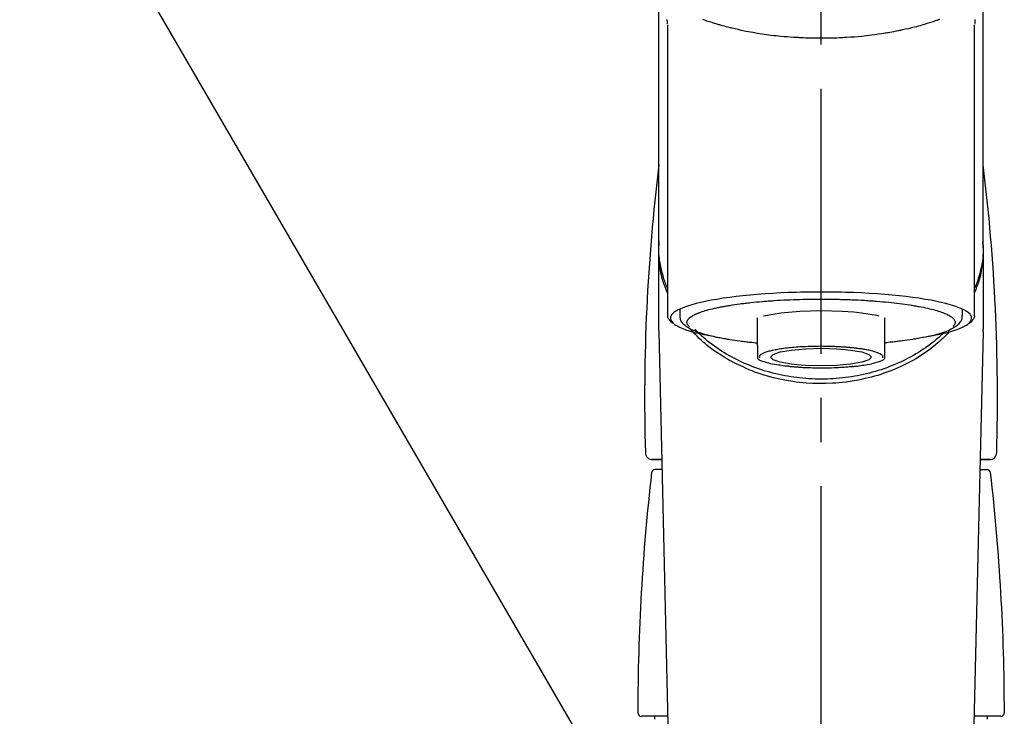
# Model space of a CAD drawing. Extents: x 28111 to 54233, y 210 to 8610.
# Drawn here: x 29348 to 29487, y 2996 to 3095 of the extents above; entities that cross this region are included whole.
import ezdxf

# ---------------------------------------------------------------- set-up
doc = ezdxf.new("R2010")
doc.units = 0
doc.header["$LTSCALE"] = 50
doc.header["$MEASUREMENT"] = 0
doc.linetypes.add('CENTER2', pattern=[1.125, 0.75, -0.125, 0.125, -0.125])
doc.layers.get('0').update_dxf_attribs({"linetype": 'CONTINUOUS'})
doc.layers.add('150-機器', color=8, linetype='CONTINUOUS')
doc.layers.add('161-番号', color=110, linetype='CONTINUOUS')
doc.styles.add('KH001', font='txt')
doc.dimstyles.new('KH1xx030', dxfattribs={"dimscale": 30, "dimtxt": 2, "dimasz": 0.6, "dimexe": 0.3, "dimexo": 1.2, "dimgap": 0.5, "dimtad": 3, "dimdec": 1, "dimdsep": 46, "dimlunit": 6, "dimtxsty": 'KH001', "dimblk": 'DOT', "dimcen": 1, "dimdle": 1, "dimclrd": 256, "dimclre": 256, "dimclrt": 256, "dimadec": 0, "dimazin": 0, "dimtfac": 1, "dimtdec": 1, "dimtix": 1, "dimtmove": 2, "dimatfit": 3, "dimldrblk": 'CLOSEDBLANK', "dimfxl": 1, "dimtolj": 1, "dimtzin": 0, "dimlwd": -1, "dimlwe": -1, "dimarcsym": 0})

# ---------------------------------------------------------------- blocks, each defined once
blk = doc.blocks.new('_Dot')
at = {"color": 0, "linetype": 'ByBlock', "lineweight": -2}
blk.add_line((-0.5, 0), (-1, 0), dxfattribs=at)
at = {"color": 0, "linetype": 'ByBlock', "const_width": 0.5}
blk.add_lwpolyline([(-0.25, 0, 1), (0.25, 0, 1)], format="xyb", close=True, dxfattribs=at)

msp = doc.modelspace()

# ---------------------------------------------------------------- linework, layer by layer
at = {"layer": '150-機器', "color": 161, "linetype": 'CENTER2'}
msp.add_line((29461.54, 2822.73), (29461.54, 3154.72), dxfattribs=at)
at = {"layer": '150-機器', "color": 13, "linetype": 'Continuous'}
for p, q in [((29439.85, 3053.25), (29439.85, 3094.26)), ((29483.23, 3094.28), (29483.23, 3053.25)), ((29484.48, 3063.04), (29484.48, 3051.17)), ((29438.6, 3051.17), (29438.6, 3062.39)), ((29441.59, 3053.15), (29441.59, 3054.01)), ((29452.57, 3048.89), (29452.57, 3052.82)), ((29470.52, 3052.82), (29470.52, 3048.89)), ((29481.49, 3054.01), (29481.49, 3053.15)), ((29438.61, 3050.87), (29438.6, 3051.17)), ((29440.59, 2966.06), (29438.61, 3050.87)), ((29484.48, 3050.87), (29482.49, 2966.06)), ((29484.48, 3050.87), (29484.48, 3051.17)), ((29439.03, 3032.76), (29437.61, 3032.76)), ((29437.64, 3032.76), (29439.03, 3032.76)), ((29485.47, 3032.76), (29484.05, 3032.76)), ((29484.05, 3032.76), (29485.45, 3032.76)), ((29439.06, 3031.35), (29438.05, 3031.35)), ((29484.02, 3031.35), (29485.03, 3031.35)), ((29439.86, 2996.45), (29436.11, 2996.45)), ((29438, 2996.05), (29438, 2996.45)), ((29486.97, 2996.45), (29483.23, 2996.45)), ((29485.08, 2996.05), (29485.08, 2996.45))]:
    msp.add_line(p, q, dxfattribs=at)
for points in [[(29438.6, 3063.04), (29438.6, 3067.33), (29438.6, 3071.62), (29438.6, 3075.91), (29438.6, 3080.21), (29438.6, 3084.5), (29438.6, 3088.79), (29438.6, 3093.08), (29438.6, 3097.37), (29438.6, 3101.66), (29438.6, 3105.95), (29438.6, 3110.24), (29438.6, 3114.53)], [(29484.48, 3063.04), (29484.48, 3067.33), (29484.48, 3071.62), (29484.48, 3075.91), (29484.48, 3080.21), (29484.48, 3084.5), (29484.48, 3088.79), (29484.48, 3093.08), (29484.48, 3097.37), (29484.48, 3101.66), (29484.48, 3105.95), (29484.48, 3110.24), (29484.48, 3114.53)], [(29439.74, 3095.03), (29439.74, 3094.9), (29439.75, 3094.78), (29439.75, 3094.65), (29439.75, 3094.53), (29439.75, 3094.51), (29439.76, 3094.5), (29439.76, 3094.49), (29439.76, 3094.47), (29439.76, 3094.46), (29439.76, 3094.44), (29439.76, 3094.43), (29439.76, 3094.42)], [(29478.34, 3095.04), (29478.12, 3094.96), (29477.91, 3094.89), (29477.69, 3094.81), (29477.58, 3094.77), (29477.46, 3094.74), (29477.35, 3094.7), (29477.24, 3094.66), (29476.88, 3094.54), (29476.52, 3094.43), (29476.17, 3094.32), (29475.81, 3094.21), (29475.55, 3094.14), (29475.29, 3094.07), (29475.03, 3094), (29474.77, 3093.93), (29474.35, 3093.82), (29473.92, 3093.72), (29473.5, 3093.63), (29473.07, 3093.54), (29472.92, 3093.51), (29472.78, 3093.47), (29472.63, 3093.44), (29472.48, 3093.41), (29472.17, 3093.35), (29471.86, 3093.29), (29471.56, 3093.24), (29471.25, 3093.18), (29471.09, 3093.15), (29470.93, 3093.13), (29470.77, 3093.1), (29470.61, 3093.07), (29470.13, 3092.99), (29469.64, 3092.92), (29469.16, 3092.85), (29468.67, 3092.78), (29468.33, 3092.74), (29467.99, 3092.7), (29467.65, 3092.66), (29467.32, 3092.63), (29466.78, 3092.58), (29466.25, 3092.54), (29465.72, 3092.5), (29465.18, 3092.47), (29465, 3092.46), (29464.82, 3092.45), (29464.64, 3092.44), (29464.47, 3092.43), (29464.11, 3092.41), (29463.75, 3092.4), (29463.39, 3092.39), (29463.03, 3092.38), (29462.85, 3092.37), (29462.67, 3092.37), (29462.49, 3092.37), (29462.31, 3092.36), (29461.95, 3092.36), (29461.59, 3092.36), (29461.23, 3092.36), (29460.87, 3092.36), (29460.69, 3092.36), (29460.51, 3092.37), (29460.33, 3092.37), (29460.15, 3092.37), (29459.87, 3092.38), (29459.6, 3092.39), (29459.33, 3092.4), (29459.06, 3092.41), (29458.97, 3092.42), (29458.87, 3092.42), (29458.78, 3092.42), (29458.69, 3092.43), (29458.51, 3092.44), (29458.33, 3092.45), (29458.16, 3092.46), (29457.98, 3092.47), (29457.89, 3092.47), (29457.8, 3092.48), (29457.71, 3092.49), (29457.62, 3092.49), (29457.18, 3092.52), (29456.74, 3092.55), (29456.3, 3092.58), (29455.86, 3092.62), (29455.52, 3092.65), (29455.18, 3092.69), (29454.84, 3092.73), (29454.5, 3092.77), (29453.84, 3092.86), (29453.18, 3092.95), (29452.53, 3093.05), (29451.87, 3093.16), (29451.57, 3093.21), (29451.26, 3093.27), (29450.96, 3093.33), (29450.65, 3093.39), (29450.22, 3093.48), (29449.79, 3093.58), (29449.37, 3093.68), (29448.94, 3093.78), (29448.8, 3093.82), (29448.66, 3093.85), (29448.52, 3093.89), (29448.39, 3093.92), (29448.12, 3093.99), (29447.86, 3094.06), (29447.59, 3094.13), (29447.33, 3094.21), (29447.2, 3094.24), (29447.08, 3094.28), (29446.95, 3094.32), (29446.82, 3094.35), (29446.46, 3094.46), (29446.11, 3094.57), (29445.75, 3094.68), (29445.39, 3094.8), (29445.18, 3094.88), (29444.96, 3094.95), (29444.75, 3095.03)], [(29483.32, 3094.43), (29483.33, 3094.45), (29483.33, 3094.46), (29483.33, 3094.47), (29483.33, 3094.48), (29483.33, 3094.49), (29483.33, 3094.5), (29483.33, 3094.51), (29483.33, 3094.53), (29483.33, 3094.59), (29483.33, 3094.66), (29483.33, 3094.73), (29483.33, 3094.79), (29483.34, 3094.84), (29483.34, 3094.9), (29483.34, 3094.95), (29483.33, 3095)], [(29439.81, 3056.34), (29439.78, 3056.4), (29439.76, 3056.46), (29439.73, 3056.52), (29439.71, 3056.58), (29439.69, 3056.64), (29439.66, 3056.7), (29439.64, 3056.76), (29439.62, 3056.82), (29439.48, 3057.18), (29439.35, 3057.53), (29439.22, 3057.89), (29439.11, 3058.25), (29439.02, 3058.55), (29438.95, 3058.85), (29438.88, 3059.15), (29438.83, 3059.46), (29438.74, 3060.01), (29438.67, 3060.55), (29438.62, 3061.1), (29438.59, 3061.66), (29438.58, 3061.9), (29438.57, 3062.14), (29438.57, 3062.39), (29438.57, 3062.63), (29438.59, 3062.88), (29438.61, 3063.12), (29438.63, 3063.36), (29438.65, 3063.61)], [(29439.8, 3057.04), (29439.72, 3057.23), (29439.64, 3057.42), (29439.56, 3057.62), (29439.49, 3057.81), (29439.42, 3058), (29439.36, 3058.2), (29439.29, 3058.39), (29439.23, 3058.59), (29439.09, 3059.08), (29438.96, 3059.58), (29438.85, 3060.08), (29438.75, 3060.58), (29438.7, 3060.89), (29438.66, 3061.2), (29438.62, 3061.51), (29438.6, 3061.81), (29438.59, 3062.12), (29438.59, 3062.43), (29438.59, 3062.74), (29438.6, 3063.04)], [(29483.27, 3056.34), (29483.3, 3056.4), (29483.32, 3056.46), (29483.35, 3056.52), (29483.37, 3056.58), (29483.4, 3056.64), (29483.42, 3056.7), (29483.44, 3056.76), (29483.47, 3056.82), (29483.6, 3057.18), (29483.73, 3057.53), (29483.86, 3057.89), (29483.97, 3058.25), (29484.06, 3058.55), (29484.13, 3058.85), (29484.2, 3059.15), (29484.26, 3059.46), (29484.34, 3060.01), (29484.41, 3060.55), (29484.46, 3061.1), (29484.49, 3061.66), (29484.51, 3061.9), (29484.51, 3062.14), (29484.51, 3062.39), (29484.51, 3062.63), (29484.5, 3062.88), (29484.48, 3063.12), (29484.45, 3063.36), (29484.43, 3063.6)], [(29484.48, 3063.04), (29484.49, 3062.74), (29484.49, 3062.43), (29484.49, 3062.12), (29484.48, 3061.81), (29484.46, 3061.51), (29484.43, 3061.2), (29484.38, 3060.89), (29484.33, 3060.58), (29484.23, 3060.08), (29484.12, 3059.58), (29483.99, 3059.09), (29483.85, 3058.6), (29483.79, 3058.4), (29483.73, 3058.21), (29483.67, 3058.02), (29483.6, 3057.83), (29483.53, 3057.64), (29483.45, 3057.45), (29483.37, 3057.26), (29483.29, 3057.07)], [(29477.35, 3050.31), (29477.35, 3050.31), (29477.36, 3050.31), (29477.36, 3050.31), (29477.37, 3050.31), (29477.38, 3050.32), (29477.38, 3050.32), (29477.39, 3050.32), (29477.39, 3050.32), (29477.78, 3050.39), (29478.17, 3050.47), (29478.56, 3050.54), (29478.95, 3050.63), (29479.27, 3050.7), (29479.58, 3050.79), (29479.89, 3050.88), (29480.2, 3050.97), (29480.66, 3051.12), (29481.11, 3051.29), (29481.55, 3051.49), (29481.99, 3051.71), (29482.13, 3051.8), (29482.27, 3051.89), (29482.4, 3051.99), (29482.53, 3052.11), (29482.67, 3052.29), (29482.78, 3052.49), (29482.85, 3052.7), (29482.84, 3052.91), (29482.81, 3053.02), (29482.76, 3053.12), (29482.69, 3053.22), (29482.62, 3053.32), (29482.36, 3053.57), (29482.07, 3053.78), (29481.76, 3053.95), (29481.43, 3054.09), (29481.19, 3054.2), (29480.95, 3054.29), (29480.71, 3054.38), (29480.47, 3054.47), (29479.83, 3054.66), (29479.19, 3054.84), (29478.55, 3054.99), (29477.9, 3055.14), (29477.5, 3055.22), (29477.1, 3055.29), (29476.7, 3055.37), (29476.3, 3055.43), (29475.38, 3055.58), (29474.47, 3055.71), (29473.55, 3055.82), (29472.63, 3055.92), (29472.11, 3055.98), (29471.59, 3056.03), (29471.08, 3056.07), (29470.56, 3056.12), (29469.46, 3056.2), (29468.37, 3056.27), (29467.27, 3056.33), (29466.17, 3056.38), (29465.59, 3056.4), (29465.02, 3056.41), (29464.44, 3056.43), (29463.86, 3056.44), (29462.7, 3056.46), (29461.54, 3056.46), (29460.38, 3056.46), (29459.23, 3056.44), (29458.65, 3056.43), (29458.07, 3056.41), (29457.49, 3056.4), (29456.91, 3056.38), (29455.81, 3056.33), (29454.72, 3056.27), (29453.62, 3056.2), (29452.52, 3056.12), (29452.01, 3056.07), (29451.49, 3056.03), (29450.97, 3055.98), (29450.46, 3055.92), (29449.53, 3055.82), (29448.62, 3055.71), (29447.7, 3055.58), (29446.78, 3055.43), (29446.38, 3055.37), (29445.98, 3055.29), (29445.58, 3055.22), (29445.18, 3055.14), (29444.53, 3054.99), (29443.89, 3054.84), (29443.25, 3054.66), (29442.62, 3054.47), (29442.37, 3054.38), (29442.13, 3054.29), (29441.89, 3054.2), (29441.65, 3054.09), (29441.32, 3053.95), (29441.01, 3053.78), (29440.72, 3053.57), (29440.46, 3053.32), (29440.39, 3053.22), (29440.32, 3053.12), (29440.27, 3053.02), (29440.24, 3052.91), (29440.24, 3052.7), (29440.3, 3052.49), (29440.41, 3052.29), (29440.56, 3052.11), (29440.68, 3051.99), (29440.81, 3051.89), (29440.95, 3051.8), (29441.1, 3051.71), (29441.53, 3051.49), (29441.98, 3051.29), (29442.42, 3051.12), (29442.88, 3050.97), (29443.19, 3050.88), (29443.5, 3050.79), (29443.82, 3050.7), (29444.13, 3050.63), (29444.52, 3050.54), (29444.9, 3050.47), (29445.29, 3050.39), (29445.68, 3050.32), (29445.68, 3050.32), (29445.69, 3050.32), (29445.69, 3050.32), (29445.7, 3050.32), (29445.7, 3050.32), (29445.7, 3050.32), (29445.71, 3050.32), (29445.71, 3050.31)], [(29442.91, 3051.57), (29442.88, 3051.6), (29442.85, 3051.63), (29442.82, 3051.66), (29442.79, 3051.69), (29442.73, 3051.75), (29442.68, 3051.82), (29442.64, 3051.89), (29442.6, 3051.97), (29442.58, 3052.05), (29442.57, 3052.13), (29442.57, 3052.21), (29442.58, 3052.29), (29442.61, 3052.38), (29442.64, 3052.46), (29442.69, 3052.54), (29442.74, 3052.61), (29442.82, 3052.7), (29442.9, 3052.79), (29442.99, 3052.86), (29443.08, 3052.93), (29443.21, 3053.02), (29443.33, 3053.1), (29443.46, 3053.17), (29443.6, 3053.24), (29443.68, 3053.28), (29443.77, 3053.32), (29443.86, 3053.36), (29443.95, 3053.39), (29444.03, 3053.43), (29444.12, 3053.47), (29444.21, 3053.51), (29444.29, 3053.54), (29444.5, 3053.62), (29444.72, 3053.7), (29444.93, 3053.77), (29445.15, 3053.83), (29445.4, 3053.9), (29445.66, 3053.97), (29445.91, 3054.04), (29446.16, 3054.1), (29446.31, 3054.14), (29446.45, 3054.17), (29446.6, 3054.2), (29446.74, 3054.23)], [(29446.74, 3054.23), (29446.89, 3054.26), (29447.03, 3054.29), (29447.17, 3054.32), (29447.32, 3054.35), (29447.48, 3054.38), (29447.64, 3054.41), (29447.81, 3054.44), (29447.97, 3054.47), (29448.13, 3054.5), (29448.29, 3054.53), (29448.46, 3054.56), (29448.62, 3054.58), (29448.97, 3054.64), (29449.33, 3054.7), (29449.69, 3054.75), (29450.04, 3054.79), (29450.24, 3054.82), (29450.43, 3054.84), (29450.62, 3054.86), (29450.81, 3054.88), (29451, 3054.91), (29451.2, 3054.93), (29451.39, 3054.95), (29451.58, 3054.98), (29451.99, 3055.02), (29452.4, 3055.06), (29452.8, 3055.1), (29453.21, 3055.13), (29453.43, 3055.15), (29453.64, 3055.17), (29453.85, 3055.18), (29454.07, 3055.2), (29454.28, 3055.21), (29454.5, 3055.23), (29454.71, 3055.24), (29454.92, 3055.26), (29455.37, 3055.29), (29455.81, 3055.31), (29456.26, 3055.34), (29456.7, 3055.36), (29457.15, 3055.38), (29457.61, 3055.4), (29458.07, 3055.41), (29458.52, 3055.43), (29458.98, 3055.44), (29459.44, 3055.45), (29459.91, 3055.46), (29460.37, 3055.46), (29460.6, 3055.46), (29460.83, 3055.46), (29461.07, 3055.46), (29461.3, 3055.46), (29461.53, 3055.46), (29461.77, 3055.46), (29462, 3055.46), (29462.23, 3055.46), (29462.69, 3055.46), (29463.16, 3055.46), (29463.62, 3055.45), (29464.09, 3055.44), (29464.32, 3055.43), (29464.54, 3055.42), (29464.77, 3055.42), (29465, 3055.41), (29465.23, 3055.4), (29465.46, 3055.39), (29465.69, 3055.39), (29465.92, 3055.38), (29466.37, 3055.36), (29466.81, 3055.34), (29467.26, 3055.32), (29467.7, 3055.29), (29467.92, 3055.27), (29468.14, 3055.26), (29468.35, 3055.24), (29468.57, 3055.23), (29468.79, 3055.21), (29469, 3055.2), (29469.22, 3055.18), (29469.43, 3055.17), (29469.85, 3055.14), (29470.26, 3055.1), (29470.67, 3055.06), (29471.09, 3055.02), (29471.48, 3054.98), (29471.87, 3054.94), (29472.26, 3054.89), (29472.65, 3054.84), (29473.01, 3054.8), (29473.38, 3054.75), (29473.74, 3054.7), (29474.1, 3054.64), (29474.27, 3054.61), (29474.44, 3054.59), (29474.6, 3054.56), (29474.77, 3054.53), (29474.94, 3054.5), (29475.1, 3054.47), (29475.27, 3054.44), (29475.43, 3054.42), (29475.74, 3054.36), (29476.04, 3054.3), (29476.34, 3054.24), (29476.63, 3054.17), (29476.9, 3054.11), (29477.16, 3054.04), (29477.43, 3053.97), (29477.69, 3053.9), (29477.92, 3053.84), (29478.14, 3053.77), (29478.36, 3053.7), (29478.59, 3053.62), (29478.77, 3053.55), (29478.96, 3053.48), (29479.14, 3053.4), (29479.32, 3053.32), (29479.47, 3053.25), (29479.61, 3053.18), (29479.75, 3053.1), (29479.88, 3053.01), (29479.99, 3052.94), (29480.09, 3052.87), (29480.18, 3052.79), (29480.27, 3052.7), (29480.34, 3052.62), (29480.39, 3052.55), (29480.44, 3052.46), (29480.48, 3052.38), (29480.5, 3052.3), (29480.51, 3052.22), (29480.51, 3052.13), (29480.5, 3052.05), (29480.48, 3051.96), (29480.44, 3051.88), (29480.4, 3051.8), (29480.34, 3051.73), (29480.3, 3051.69), (29480.26, 3051.65), (29480.21, 3051.61), (29480.17, 3051.57), (29480.17, 3051.57), (29480.17, 3051.57), (29480.17, 3051.57), (29480.17, 3051.57)], [(29440.68, 3051.98), (29440.66, 3051.99), (29440.65, 3052), (29440.63, 3052.01), (29440.62, 3052.02), (29440.55, 3052.05), (29440.48, 3052.09), (29440.42, 3052.14), (29440.35, 3052.18), (29440.28, 3052.25), (29440.21, 3052.33), (29440.14, 3052.42), (29440.08, 3052.51), (29440.01, 3052.61), (29439.94, 3052.71), (29439.88, 3052.81), (29439.85, 3052.92), (29439.85, 3052.98), (29439.85, 3053.04), (29439.86, 3053.1), (29439.87, 3053.16), (29439.87, 3053.18), (29439.87, 3053.19), (29439.87, 3053.21), (29439.88, 3053.23)], [(29446.54, 3050.13), (29446.47, 3050.15), (29446.39, 3050.16), (29446.32, 3050.18), (29446.25, 3050.19), (29446.06, 3050.23), (29445.87, 3050.27), (29445.68, 3050.32), (29445.49, 3050.36), (29445.22, 3050.43), (29444.95, 3050.5), (29444.69, 3050.59), (29444.43, 3050.67), (29444.16, 3050.76), (29443.9, 3050.85), (29443.64, 3050.96), (29443.38, 3051.07), (29443.18, 3051.16), (29442.98, 3051.27), (29442.79, 3051.38), (29442.6, 3051.5), (29442.45, 3051.6), (29442.31, 3051.72), (29442.18, 3051.84), (29442.05, 3051.97), (29441.94, 3052.09), (29441.84, 3052.22), (29441.76, 3052.36), (29441.69, 3052.5), (29441.66, 3052.6), (29441.64, 3052.7), (29441.62, 3052.8), (29441.61, 3052.9), (29441.61, 3052.95), (29441.6, 3053.01), (29441.6, 3053.06), (29441.6, 3053.11)], [(29453.4, 3053.1), (29453.67, 3053.16), (29455.83, 3053.54), (29458.54, 3053.78), (29461.54, 3053.86), (29464.55, 3053.78), (29466.2, 3053.65)], [(29466.2, 3053.65), (29467.26, 3053.54), (29469.41, 3053.17), (29469.73, 3053.08)], [(29481.45, 3053.14), (29481.46, 3053.11), (29481.46, 3053.07), (29481.46, 3053.04), (29481.47, 3053.01), (29481.47, 3052.92), (29481.47, 3052.84), (29481.47, 3052.75), (29481.46, 3052.67), (29481.42, 3052.54), (29481.36, 3052.41), (29481.28, 3052.29), (29481.19, 3052.18), (29481.1, 3052.06), (29481, 3051.94), (29480.89, 3051.83), (29480.78, 3051.72), (29480.63, 3051.61), (29480.48, 3051.5), (29480.33, 3051.4), (29480.16, 3051.3), (29479.95, 3051.19), (29479.73, 3051.08), (29479.51, 3050.98), (29479.29, 3050.89), (29479, 3050.79), (29478.71, 3050.68), (29478.42, 3050.59), (29478.13, 3050.5), (29477.9, 3050.44), (29477.67, 3050.38), (29477.44, 3050.32), (29477.2, 3050.27), (29477.08, 3050.24), (29476.96, 3050.21), (29476.84, 3050.19), (29476.72, 3050.16)], [(29483.21, 3053.26), (29483.21, 3053.25), (29483.21, 3053.23), (29483.22, 3053.22), (29483.22, 3053.2), (29483.23, 3053.14), (29483.24, 3053.08), (29483.24, 3053.02), (29483.24, 3052.96), (29483.22, 3052.86), (29483.17, 3052.75), (29483.11, 3052.66), (29483.04, 3052.56), (29482.97, 3052.47), (29482.91, 3052.38), (29482.84, 3052.29), (29482.76, 3052.22), (29482.7, 3052.17), (29482.63, 3052.12), (29482.56, 3052.08), (29482.5, 3052.04), (29482.47, 3052.03), (29482.45, 3052.02), (29482.43, 3052), (29482.41, 3051.99)], [(29450.54, 3045.87), (29450.21, 3046.01), (29449.88, 3046.15), (29449.55, 3046.3), (29449.23, 3046.46), (29448.91, 3046.62), (29448.6, 3046.79), (29448.29, 3046.97), (29447.98, 3047.15), (29447.39, 3047.52), (29446.8, 3047.91), (29446.23, 3048.31), (29445.68, 3048.73), (29445.4, 3048.94), (29445.14, 3049.16), (29444.88, 3049.38), (29444.62, 3049.61), (29444.31, 3049.91), (29444.01, 3050.21), (29443.71, 3050.52), (29443.42, 3050.83), (29443.36, 3050.9), (29443.3, 3050.96), (29443.23, 3051.03), (29443.17, 3051.1), (29443.11, 3051.16), (29443.05, 3051.23), (29442.99, 3051.3), (29442.93, 3051.37)], [(29478.83, 3050.63), (29478.76, 3050.56), (29478.68, 3050.49), (29478.61, 3050.42), (29478.53, 3050.35), (29478.36, 3050.19), (29478.19, 3050.04), (29478.01, 3049.88), (29477.83, 3049.73), (29477.55, 3049.49), (29477.26, 3049.26), (29476.96, 3049.04), (29476.66, 3048.82), (29476.33, 3048.58), (29475.99, 3048.36), (29475.66, 3048.13), (29475.31, 3047.92), (29474.96, 3047.71), (29474.61, 3047.5), (29474.25, 3047.3), (29473.89, 3047.11), (29473.52, 3046.92), (29473.14, 3046.73), (29472.77, 3046.56), (29472.39, 3046.39), (29472, 3046.22), (29471.61, 3046.06), (29471.22, 3045.91), (29470.83, 3045.76), (29470.43, 3045.62), (29470.03, 3045.48), (29469.62, 3045.35), (29469.22, 3045.23), (29468.81, 3045.12), (29468.39, 3045.01), (29467.98, 3044.9), (29467.56, 3044.81), (29467.14, 3044.72), (29466.72, 3044.63), (29466.3, 3044.55), (29465.87, 3044.48), (29465.45, 3044.42), (29465.02, 3044.36), (29464.59, 3044.31), (29464.16, 3044.27), (29463.73, 3044.23), (29463.29, 3044.2), (29462.86, 3044.18), (29462.43, 3044.16), (29461.99, 3044.15), (29461.56, 3044.14), (29461.13, 3044.15), (29460.69, 3044.16), (29460.26, 3044.17), (29459.83, 3044.2), (29459.4, 3044.23), (29458.96, 3044.26), (29458.53, 3044.31), (29458.1, 3044.36), (29457.68, 3044.41), (29457.25, 3044.48), (29456.82, 3044.55), (29456.4, 3044.62), (29455.98, 3044.71), (29455.56, 3044.8), (29455.14, 3044.89), (29454.72, 3045), (29454.31, 3045.11), (29453.9, 3045.22), (29453.49, 3045.34), (29453.09, 3045.47), (29452.69, 3045.61), (29452.29, 3045.75), (29451.89, 3045.89), (29451.5, 3046.05), (29451.11, 3046.21), (29450.72, 3046.37), (29450.35, 3046.54), (29449.97, 3046.72), (29449.6, 3046.9), (29449.23, 3047.09), (29448.86, 3047.28), (29448.5, 3047.48), (29448.15, 3047.69), (29447.8, 3047.9), (29447.45, 3048.12), (29447.11, 3048.34), (29446.78, 3048.57), (29446.45, 3048.8), (29446.12, 3049.04), (29445.8, 3049.28), (29445.49, 3049.53), (29445.18, 3049.78), (29444.95, 3049.98), (29444.73, 3050.17), (29444.51, 3050.38), (29444.29, 3050.58), (29444.17, 3050.7), (29444.05, 3050.82), (29443.94, 3050.93), (29443.82, 3051.05), (29443.79, 3051.08), (29443.77, 3051.1), (29443.74, 3051.13), (29443.72, 3051.16)], [(29446.53, 3050.13), (29446.7, 3050.1), (29446.87, 3050.07), (29447.04, 3050.04), (29447.21, 3050.01), (29447.4, 3049.98), (29447.59, 3049.94), (29447.78, 3049.91), (29447.97, 3049.88), (29448.13, 3049.85), (29448.29, 3049.82), (29448.46, 3049.79), (29448.62, 3049.76), (29448.98, 3049.7), (29449.33, 3049.65), (29449.69, 3049.6), (29450.05, 3049.55), (29450.24, 3049.53), (29450.43, 3049.51), (29450.62, 3049.48), (29450.81, 3049.46), (29451.01, 3049.44), (29451.2, 3049.41), (29451.39, 3049.39), (29451.58, 3049.37), (29451.81, 3049.35), (29452.03, 3049.32), (29452.26, 3049.3), (29452.48, 3049.28), (29452.5, 3049.28), (29452.52, 3049.28), (29452.54, 3049.28), (29452.56, 3049.28)], [(29479.69, 3050.86), (29479.47, 3050.62), (29479.25, 3050.38), (29479.03, 3050.15), (29478.8, 3049.92), (29478.56, 3049.69), (29478.31, 3049.47), (29478.06, 3049.26), (29477.8, 3049.05), (29477.2, 3048.57), (29476.58, 3048.11), (29475.95, 3047.67), (29475.31, 3047.25), (29474.93, 3047.02), (29474.54, 3046.8), (29474.15, 3046.58), (29473.75, 3046.38), (29472.94, 3045.98), (29472.12, 3045.61), (29471.28, 3045.28), (29470.43, 3044.97), (29470, 3044.82), (29469.56, 3044.68), (29469.11, 3044.55), (29468.67, 3044.43), (29467.77, 3044.21), (29466.86, 3044.02), (29465.95, 3043.85), (29465.03, 3043.72), (29464.56, 3043.67), (29464.1, 3043.62), (29463.63, 3043.58), (29463.16, 3043.55), (29462.22, 3043.51), (29461.29, 3043.51), (29460.35, 3043.53), (29459.42, 3043.58), (29458.95, 3043.62), (29458.48, 3043.67), (29458.02, 3043.73), (29457.55, 3043.79), (29456.64, 3043.94), (29455.73, 3044.12), (29454.83, 3044.33), (29453.94, 3044.56), (29453.49, 3044.69), (29453.05, 3044.83), (29452.62, 3044.97), (29452.18, 3045.13), (29451.77, 3045.3), (29451.36, 3045.48), (29450.95, 3045.67), (29450.54, 3045.87)], [(29476.72, 3050.16), (29476.51, 3050.12), (29476.3, 3050.09), (29476.09, 3050.05), (29475.88, 3050.01), (29475.69, 3049.98), (29475.49, 3049.94), (29475.3, 3049.91), (29475.11, 3049.88), (29474.95, 3049.85), (29474.79, 3049.82), (29474.63, 3049.79), (29474.47, 3049.76), (29474.11, 3049.7), (29473.75, 3049.65), (29473.4, 3049.6), (29473.04, 3049.55), (29472.85, 3049.53), (29472.65, 3049.51), (29472.46, 3049.48), (29472.27, 3049.46), (29472.08, 3049.44), (29471.88, 3049.41), (29471.69, 3049.39), (29471.5, 3049.37), (29471.28, 3049.35), (29471.05, 3049.32), (29470.83, 3049.3), (29470.61, 3049.28), (29470.59, 3049.28), (29470.57, 3049.28), (29470.55, 3049.28), (29470.53, 3049.28)], [(29452.57, 3048.89), (29452.57, 3048.87), (29452.57, 3048.85), (29452.57, 3048.83), (29452.57, 3048.81), (29452.57, 3048.78), (29452.57, 3048.76), (29452.57, 3048.74), (29452.57, 3048.72), (29452.57, 3048.68), (29452.57, 3048.64), (29452.57, 3048.6), (29452.57, 3048.56), (29452.57, 3048.54), (29452.57, 3048.53), (29452.57, 3048.51), (29452.57, 3048.49), (29452.57, 3048.44), (29452.57, 3048.39), (29452.57, 3048.35), (29452.57, 3048.3), (29452.57, 3048.28), (29452.57, 3048.25), (29452.57, 3048.23), (29452.57, 3048.2), (29452.57, 3048.16), (29452.57, 3048.12), (29452.57, 3048.07), (29452.57, 3048.03), (29452.57, 3048.01), (29452.57, 3048), (29452.57, 3047.98), (29452.57, 3047.96), (29452.57, 3047.93), (29452.57, 3047.9), (29452.57, 3047.87), (29452.57, 3047.83), (29452.57, 3047.82), (29452.57, 3047.81), (29452.57, 3047.79), (29452.57, 3047.78), (29452.57, 3047.74), (29452.57, 3047.71), (29452.57, 3047.67), (29452.57, 3047.63), (29452.57, 3047.61), (29452.57, 3047.6), (29452.57, 3047.58), (29452.57, 3047.56), (29452.57, 3047.52), (29452.57, 3047.48), (29452.57, 3047.45), (29452.57, 3047.41), (29452.57, 3047.4), (29452.57, 3047.38), (29452.57, 3047.37), (29452.57, 3047.35), (29452.57, 3047.32), (29452.57, 3047.29), (29452.57, 3047.26), (29452.57, 3047.23), (29452.57, 3047.22), (29452.57, 3047.21), (29452.57, 3047.19), (29452.57, 3047.18), (29452.57, 3047.15), (29452.57, 3047.13), (29452.57, 3047.11), (29452.57, 3047.09), (29452.57, 3047.08), (29452.57, 3047.07), (29452.57, 3047.06), (29452.57, 3047.05), (29452.57, 3047.04), (29452.57, 3047.04), (29452.57, 3047.03), (29452.57, 3047.03)], [(29465.73, 3048.59), (29465.71, 3048.59), (29465.7, 3048.59), (29465.68, 3048.6), (29465.67, 3048.6), (29465.63, 3048.6), (29465.59, 3048.6), (29465.56, 3048.61), (29465.52, 3048.61), (29465.46, 3048.62), (29465.4, 3048.62), (29465.33, 3048.63), (29465.27, 3048.63), (29465.18, 3048.64), (29465.1, 3048.65), (29465.01, 3048.65), (29464.93, 3048.66), (29464.83, 3048.67), (29464.74, 3048.67), (29464.64, 3048.68), (29464.55, 3048.68), (29464.41, 3048.69), (29464.28, 3048.7), (29464.14, 3048.71), (29464, 3048.72), (29463.83, 3048.72), (29463.67, 3048.73), (29463.5, 3048.74), (29463.33, 3048.75), (29463.04, 3048.76), (29462.76, 3048.77), (29462.48, 3048.77), (29462.2, 3048.78), (29461.84, 3048.78), (29461.48, 3048.79), (29461.12, 3048.78), (29460.76, 3048.78), (29460.41, 3048.77), (29460.05, 3048.76), (29459.7, 3048.75), (29459.35, 3048.73), (29459.08, 3048.72), (29458.81, 3048.7), (29458.54, 3048.69), (29458.27, 3048.67), (29458.01, 3048.65), (29457.75, 3048.63), (29457.49, 3048.61), (29457.23, 3048.59), (29456.99, 3048.56), (29456.75, 3048.54), (29456.51, 3048.51), (29456.27, 3048.48), (29456.06, 3048.45), (29455.84, 3048.41), (29455.63, 3048.38), (29455.42, 3048.34), (29455.22, 3048.31), (29455.03, 3048.28), (29454.84, 3048.24), (29454.64, 3048.2), (29454.48, 3048.16), (29454.32, 3048.12), (29454.15, 3048.08), (29453.99, 3048.03), (29453.87, 3047.99), (29453.74, 3047.95), (29453.62, 3047.9), (29453.5, 3047.86), (29453.4, 3047.81), (29453.3, 3047.77), (29453.2, 3047.72), (29453.1, 3047.67), (29453.03, 3047.63), (29452.97, 3047.58), (29452.92, 3047.53), (29452.87, 3047.47), (29452.84, 3047.43), (29452.82, 3047.38), (29452.81, 3047.33), (29452.8, 3047.28), (29452.81, 3047.26), (29452.81, 3047.24), (29452.81, 3047.22), (29452.82, 3047.19), (29452.82, 3047.18), (29452.83, 3047.17), (29452.83, 3047.16), (29452.84, 3047.15)], [(29470.25, 3047.15), (29470.25, 3047.16), (29470.25, 3047.17), (29470.26, 3047.18), (29470.26, 3047.18), (29470.27, 3047.2), (29470.27, 3047.22), (29470.27, 3047.25), (29470.28, 3047.27), (29470.28, 3047.31), (29470.27, 3047.36), (29470.26, 3047.4), (29470.24, 3047.45), (29470.19, 3047.51), (29470.14, 3047.56), (29470.09, 3047.6), (29470.02, 3047.64), (29469.93, 3047.7), (29469.84, 3047.74), (29469.74, 3047.79), (29469.65, 3047.83), (29469.53, 3047.88), (29469.41, 3047.92), (29469.29, 3047.97), (29469.17, 3048.01), (29469.01, 3048.06), (29468.86, 3048.1), (29468.7, 3048.14), (29468.54, 3048.18), (29468.35, 3048.22), (29468.16, 3048.26), (29467.97, 3048.29), (29467.78, 3048.32), (29467.65, 3048.35), (29467.52, 3048.37), (29467.39, 3048.39), (29467.26, 3048.41), (29467.15, 3048.42), (29467.04, 3048.44), (29466.93, 3048.45), (29466.81, 3048.47), (29466.73, 3048.48), (29466.65, 3048.49), (29466.57, 3048.5), (29466.48, 3048.51), (29466.4, 3048.52), (29466.33, 3048.53), (29466.25, 3048.54), (29466.17, 3048.55), (29466.11, 3048.55), (29466.05, 3048.56), (29465.99, 3048.57), (29465.93, 3048.57), (29465.89, 3048.58), (29465.85, 3048.58), (29465.82, 3048.58), (29465.78, 3048.59), (29465.77, 3048.59), (29465.75, 3048.59), (29465.74, 3048.59), (29465.73, 3048.59)], [(29470.52, 3048.89), (29470.52, 3048.87), (29470.52, 3048.85), (29470.52, 3048.83), (29470.52, 3048.81), (29470.52, 3048.78), (29470.52, 3048.76), (29470.52, 3048.74), (29470.52, 3048.72), (29470.52, 3048.68), (29470.52, 3048.64), (29470.52, 3048.6), (29470.52, 3048.56), (29470.52, 3048.54), (29470.52, 3048.53), (29470.52, 3048.51), (29470.52, 3048.49), (29470.52, 3048.44), (29470.52, 3048.39), (29470.52, 3048.35), (29470.52, 3048.3), (29470.52, 3048.28), (29470.52, 3048.25), (29470.52, 3048.23), (29470.52, 3048.2), (29470.52, 3048.16), (29470.52, 3048.12), (29470.52, 3048.07), (29470.52, 3048.03), (29470.52, 3048.01), (29470.52, 3048), (29470.52, 3047.98), (29470.52, 3047.96), (29470.52, 3047.93), (29470.52, 3047.9), (29470.52, 3047.87), (29470.52, 3047.83), (29470.52, 3047.82), (29470.52, 3047.81), (29470.52, 3047.79), (29470.52, 3047.78), (29470.52, 3047.74), (29470.52, 3047.71), (29470.52, 3047.67), (29470.52, 3047.63), (29470.52, 3047.61), (29470.52, 3047.6), (29470.52, 3047.58), (29470.52, 3047.56), (29470.52, 3047.52), (29470.52, 3047.48), (29470.52, 3047.45), (29470.52, 3047.41), (29470.52, 3047.4), (29470.52, 3047.38), (29470.52, 3047.37), (29470.52, 3047.35), (29470.52, 3047.32), (29470.52, 3047.29), (29470.52, 3047.26), (29470.52, 3047.23), (29470.52, 3047.22), (29470.52, 3047.21), (29470.52, 3047.19), (29470.52, 3047.18), (29470.52, 3047.16), (29470.52, 3047.13), (29470.52, 3047.11), (29470.52, 3047.09), (29470.52, 3047.08), (29470.52, 3047.07), (29470.52, 3047.06), (29470.52, 3047.05), (29470.52, 3047.05), (29470.52, 3047.04), (29470.52, 3047.04), (29470.52, 3047.03)], [(29458.12, 3046.17), (29457.35, 3046.26), (29455.77, 3046.53), (29454.76, 3046.88), (29454.41, 3047.26), (29454.76, 3047.64), (29455.77, 3047.99), (29457.35, 3048.26), (29459.34, 3048.44), (29461.54, 3048.5), (29463.74, 3048.44), (29464.96, 3048.35)], [(29464.96, 3048.35), (29465.73, 3048.26), (29467.31, 3047.99), (29468.32, 3047.64), (29468.67, 3047.26), (29468.32, 3046.88), (29467.31, 3046.53), (29465.73, 3046.26), (29463.74, 3046.08), (29461.54, 3046.02), (29459.34, 3046.08), (29458.12, 3046.17)], [(29457.03, 3045.95), (29457.01, 3045.95), (29456.98, 3045.95), (29456.96, 3045.95), (29456.94, 3045.96), (29456.81, 3045.97), (29456.67, 3045.98), (29456.53, 3045.99), (29456.4, 3046), (29456.17, 3046.03), (29455.95, 3046.06), (29455.73, 3046.1), (29455.5, 3046.13), (29455.23, 3046.18), (29454.95, 3046.22), (29454.67, 3046.27), (29454.4, 3046.33), (29454.16, 3046.39), (29453.93, 3046.46), (29453.7, 3046.53), (29453.47, 3046.59), (29453.32, 3046.63), (29453.17, 3046.68), (29453.03, 3046.73), (29452.89, 3046.8), (29452.82, 3046.84), (29452.76, 3046.89), (29452.69, 3046.94), (29452.62, 3046.99), (29452.61, 3047), (29452.59, 3047.01), (29452.58, 3047.02), (29452.57, 3047.03)], [(29457.07, 3045.96), (29457.16, 3045.95), (29457.24, 3045.94), (29457.33, 3045.93), (29457.42, 3045.93), (29457.45, 3045.92), (29457.49, 3045.92), (29457.52, 3045.92), (29457.56, 3045.91), (29457.62, 3045.91), (29457.69, 3045.9), (29457.75, 3045.9), (29457.81, 3045.89), (29457.9, 3045.88), (29457.99, 3045.88), (29458.07, 3045.87), (29458.16, 3045.86), (29458.25, 3045.86), (29458.35, 3045.85), (29458.44, 3045.84), (29458.54, 3045.84), (29458.67, 3045.83), (29458.81, 3045.82), (29458.94, 3045.81), (29459.08, 3045.81), (29459.25, 3045.8), (29459.42, 3045.79), (29459.59, 3045.78), (29459.76, 3045.78), (29460.04, 3045.77), (29460.32, 3045.76), (29460.6, 3045.75), (29460.89, 3045.74), (29461.25, 3045.74), (29461.6, 3045.74), (29461.96, 3045.74), (29462.32, 3045.74), (29462.68, 3045.75), (29463.03, 3045.76), (29463.38, 3045.77), (29463.73, 3045.79), (29464, 3045.8), (29464.27, 3045.82), (29464.54, 3045.84), (29464.81, 3045.85), (29464.98, 3045.87), (29465.16, 3045.88), (29465.33, 3045.89), (29465.5, 3045.91), (29465.6, 3045.92), (29465.7, 3045.93), (29465.81, 3045.94), (29465.91, 3045.95), (29465.95, 3045.95), (29465.99, 3045.96), (29466.03, 3045.96), (29466.07, 3045.97)], [(29466.06, 3045.95), (29466.08, 3045.95), (29466.1, 3045.95), (29466.12, 3045.95), (29466.14, 3045.95), (29466.28, 3045.97), (29466.41, 3045.98), (29466.55, 3045.99), (29466.69, 3046), (29466.91, 3046.03), (29467.13, 3046.06), (29467.36, 3046.1), (29467.58, 3046.13), (29467.86, 3046.17), (29468.13, 3046.22), (29468.41, 3046.27), (29468.69, 3046.33), (29468.92, 3046.39), (29469.15, 3046.45), (29469.38, 3046.52), (29469.62, 3046.59), (29469.76, 3046.63), (29469.91, 3046.68), (29470.05, 3046.73), (29470.19, 3046.79), (29470.26, 3046.84), (29470.33, 3046.89), (29470.39, 3046.94), (29470.46, 3046.99), (29470.48, 3047), (29470.49, 3047.01), (29470.5, 3047.02), (29470.52, 3047.03)]]:
    msp.add_lwpolyline(points, dxfattribs=at)
for centre, radius, start, end in [((29704.48, 3041.54), 267.91, 172.9442, 181.6629), ((29218.6, 3041.54), 267.91, 358.3371, 7.0558), ((29437.68, 3033.76), 0.997, 179.4699, 270), ((29485.4, 3033.76), 0.997, 270, 0.5301), ((29734.82, 2996.86), 299.21, 173.4651, 179.9836), ((29438.05, 3030.85), 0.499, 90, 173.4651), ((29485.03, 3030.85), 0.499, 6.5349, 90), ((29188.27, 2996.86), 299.21, 0.0164, 6.5349), ((29436.11, 2996.94), 0.499, 179.9836, 270), ((29486.97, 2996.94), 0.499, 270, 0.0164)]:
    msp.add_arc(centre, radius, start, end, dxfattribs=at)

# ---------------------------------------------------------------- leaders
at = {"layer": '161-番号'}
msp.add_leader([(29461.54, 2934.75), (29348.14, 3129.9)], dimstyle='KH1xx030', override={"dimasz": 2, "dimgap": 0.5, "dimtad": 1}, dxfattribs=at)

doc.saveas('drawing.dxf')
